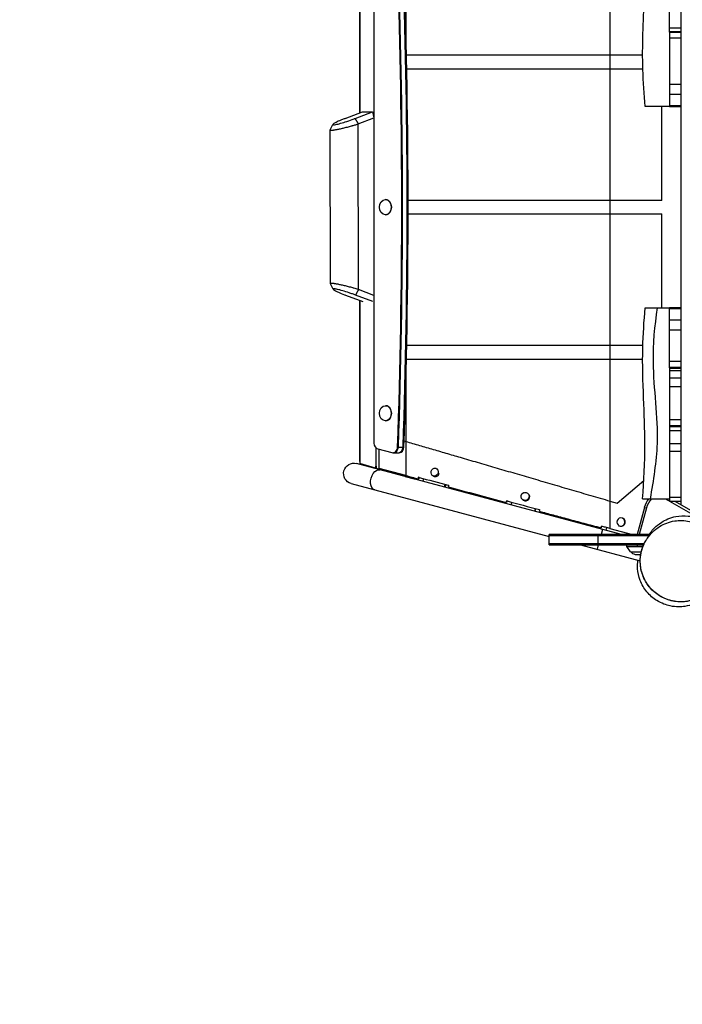
# Model space of a CAD drawing. Units: millimetres. Extents: x -5225 to 6228, y -4130 to 3888.
# Drawn here: x 1710 to 2932, y -817 to 998 of the extents above; entities that cross this region are included whole.
import ezdxf

# ---------------------------------------------------------------- set-up
doc = ezdxf.new("R2010")
doc.units = ezdxf.units.MM
doc.header["$LTSCALE"] = 20
doc.linetypes.add('HIDDEN', pattern=[9.525, 6.35, -3.175])
doc.layers.add('2d', color=230, linetype='Continuous')
doc.layers.add('EN-Safetyzone', color=93, linetype='HIDDEN')

msp = doc.modelspace()

# ---------------------------------------------------------------- linework, layer by layer
at = {"layer": '2d'}
for p, q in [((2798, 1244.8), (2798, 60.2)), ((2929, 1201.1), (2929, 103.9)), ((2421.8, 1147.1), (2421.8, 978.6)), ((2422.1, 1147.2), (2422.1, 969)), ((2337, 826.4), (2337, 1121.4)), ((2337.2, 1121.4), (2337.2, 826.4)), ((2363.1, 1087.3), (2363.1, 217.7)), ((2908, 975.3), (2908, 1085.6)), ((2908, 983.2), (2929, 983.2)), ((2929, 975.8), (2908, 975.8)), ((2908, 974.7), (2908, 837.5)), ((2929, 974.7), (2908, 974.7)), ((2929, 964.1), (2908, 964.1)), ((2858.4, 932.5), (2422.9, 932.5)), ((2423.5, 907.5), (2858.8, 907.5)), ((2908, 879), (2929, 879)), ((2929, 860.3), (2908, 860.3)), ((2908, 838), (2863, 838)), ((2894, 665), (2894, 838)), ((2908, 839.9), (2929, 839.9)), ((2929, 837.5), (2908, 837.5)), ((2309.9, 816), (2342.1, 828.3)), ((2328.2, 816), (2360.4, 828.3)), ((2334.2, 805.9), (2362.9, 816.9)), ((2342.1, 828.3), (2360.4, 828.3)), ((2360.4, 828.3), (2362.9, 816.9)), ((2362.9, 816.9), (2363.1, 721.9)), ((2334.8, 500.6), (2334.2, 805.9)), ((2283.2, 511.5), (2282.6, 794.8)), ((2384.4, 666.5), (2384.1, 666.5)), ((2894, 665), (2426, 665)), ((2384.4, 638.5), (2384.1, 638.5)), ((2426, 640), (2894, 640)), ((2894, 467), (2894, 640)), ((2310.5, 490.5), (2342.4, 478.5)), ((2360.9, 478.4), (2328.9, 490.5)), ((2363.1, 489.9), (2334.8, 500.6)), ((2337, 183.6), (2337, 480.5)), ((2337.2, 480.4), (2337.2, 183.6)), ((2863, 467), (2908, 467)), ((2908, 356.5), (2908, 467.5)), ((2908, 467.5), (2929, 467.5)), ((2929, 465), (2908, 465)), ((2908, 445.1), (2929, 445.1)), ((2929, 425.5), (2908, 425.5)), ((2858.8, 397.5), (2423.5, 397.5)), ((2422.9, 372.5), (2858.4, 372.5)), ((2908, 368.8), (2929, 368.8)), ((2929, 357), (2908, 357)), ((2908, 356), (2908, 110)), ((2908, 356), (2929, 356)), ((2929, 350.6), (2908, 350.6)), ((2422.1, 336), (2422.1, 157.8)), ((2908, 338.2), (2929, 338.2)), ((2421.8, 326.4), (2421.8, 157.9)), ((2929, 321.2), (2908, 321.2)), ((2384.4, 286.5), (2384.1, 286.5)), ((2384.4, 258.5), (2384.1, 258.5)), ((2908, 261.3), (2929, 261.3)), ((2929, 249.5), (2908, 249.5)), ((2908, 248.5), (2929, 248.5)), ((2929, 240.1), (2908, 240.1)), ((2418.7, 221.6), (2421.8, 220.7)), ((2366.6, 208.8), (2366.6, 174.9)), ((2370, 206.9), (2396.2, 200)), ((2372.9, 171), (2372.9, 206.2)), ((2398, 199.8), (2409.7, 199.8)), ((2406.6, 210.3), (2418.3, 210.3)), ((2908, 217), (2929, 217)), ((2929, 201.9), (2908, 201.9)), ((2337, 183.6), (2337.2, 183.6)), ((2819.5, 49), (2331.1, 179.9)), ((2365.8, 171.1), (2337.1, 179.7)), ((2418.2, 156.9), (2367.4, 170.6)), ((2421.8, 157.9), (2372.9, 171)), ((2475.1, 171.6), (2476.3, 171.6)), ((2421, 158.1), (2420.5, 156.3)), ((2420.5, 156.3), (2437.3, 151.9)), ((2437.3, 151.9), (2437.8, 153.6)), ((2439.5, 151.3), (2439.9, 153)), ((2454.5, 152.2), (2453.2, 147.2)), ((2471.4, 157.6), (2472.8, 156.7)), ((2811.2, 107), (2860.5, 148.4)), ((2321.2, 143.2), (2686.3, 45.4)), ((2493.6, 141.7), (2492.2, 136.7)), ((2494.5, 136.1), (2495.9, 141.1)), ((2635.9, 114.8), (2636.3, 114.3)), ((2639, 126.3), (2639.6, 126.6)), ((2798, 110.8), (2811.2, 107)), ((2858.1, 115), (2908, 115)), ((2903, 113.2), (2903, 115)), ((2908, 110.3), (2903, 113.2)), ((2908, 117.9), (2929, 117.9)), ((2929, 110), (2908, 110)), ((3034.5, 37.2), (2908.5, 110)), ((3029.5, 45.9), (2918.5, 110)), ((2617.1, 108.7), (2615.7, 103.6)), ((2660.3, 97.1), (2659, 92)), ((2660.1, 91.7), (2661.4, 96.8)), ((2861.5, 99.1), (2848, 49)), ((2865.3, 98.1), (2852.2, 49)), ((2861.5, 99.1), (2865.3, 98.1)), ((2784.2, 58.5), (2781.7, 49)), ((2791.8, 61.9), (2790.4, 56.8)), ((2798, 60.2), (2839.9, 49)), ((2871.8, 49), (2686.3, 49)), ((2686.3, 30), (2686.3, 49)), ((2869.8, 46.5), (2686.3, 46.5)), ((2776.3, 30), (2776.3, 49)), ((2836.2, 50), (2836, 49)), ((2686.3, 32.5), (2861.3, 32.5)), ((2686.3, 30), (2860.2, 30)), ((2743.6, 30), (2854, 0.4)), ((2776.6, 30), (2774.4, 21.8)), ((2829, 27), (2829, 30)), ((2829, 27), (2859, 27)), ((2836.2, 17), (2829, 27)), ((2849, 27), (2849, 30)), ((2836.2, 17), (2855.9, 17))]:
    msp.add_line(p, q, dxfattribs=at)
at = {"layer": '2d', "extrusion": (0, 0, -1)}
for centre, radius, start, end in [((-2326.1, 161.5), 19, 285, 105), ((-2849, 28.5), 17, 249.0908, 317.3321)]:
    msp.add_arc(centre, radius, start, end, dxfattribs=at)
at = {"layer": '2d'}
for radius, start in [(45, 142.3299), (41, 137.8763)]:
    msp.add_arc((2904.9, 87.5), radius, start, 165, dxfattribs=at)
for centre, major_axis, ratio, start_param, end_param in [((-5519.3, 652.5), (0, -10067.9), 0.788011, 1.526859, 1.614733), ((-5517.8, 652.5), (0, -10067.9), 0.788011, 1.526859, 1.614733), ((-5509.2, 652.5), (0, -10067.9), 0.788011, 1.526859, 1.614733), ((-5507.6, 652.5), (0, -10067.9), 0.788011, 1.526859, 1.614733), ((2384.4, 652.5), (0, -14), 0.788011, 0, 3.141593), ((2384.4, 272.5), (0, -14), 0.788011, 0, 3.141593), ((2371.8, 217.7), (0, -11), 0.788011, 4.712389, 6.077865), ((2398, 210.8), (0, -11), 0.788011, 6.077865, 7.810044), ((2399.5, 210.8), (0, -11), 0.788011, 0, 1.526859), ((2408.1, 210.8), (0, -11), 0.788011, 0, 1.526859), ((2409.7, 210.8), (0, -11), 0.788011, 0, 1.526859), ((2417.7, 157.2), (-21.7, 5.8), 0.003155, 2.691473, 3.141593), ((2476.5, 163.7), (-2.07, -7.73), 0.878817, 6.024509, 7.871337), ((2642.5, 119.2), (-2.07, -7.73), 0.97437, 5.63769, 8.465499), ((2818.3, 72.1), (4.05, 6.31), 0.999932, -1.000431, 5.282754), ((2818.4, 72.1), (4.32, 6.73), 0.999932, 3.141593, 6.283185)]:
    msp.add_ellipse(centre, major_axis=major_axis, ratio=ratio, start_param=start_param, end_param=end_param, dxfattribs=at)
for centre, major_axis, ratio in [((2384.1, 652.5), (0, -14), 0.788011), ((2384.1, 272.5), (0, -14), 0.788011), ((2474.9, 164.1), (-1.94, -7.24), 0.878817), ((2641.7, 119.4), (-1.94, -7.24), 0.97437)]:
    msp.add_ellipse(centre, major_axis=major_axis, ratio=ratio, dxfattribs=at)
at = {"layer": '2d', "extrusion": (0, 0, -1)}
msp.add_ellipse((2369.4, 149.9), major_axis=(-4.9, -18.4), ratio=0.626956, start_param=0, end_param=3.141593, dxfattribs=at)
at = {"layer": '2d'}
for points, knots in [([(2863, 838), (2861.1, 860.4), (2859.5, 883.2), (2858.1, 928), (2858.3, 950.2), (2859.6, 994.3), (2860.6, 1016.3), (2862.5, 1072.4), (2862.9, 1106.7), (2860.6, 1157.2), (2859.5, 1173.6), (2858.1, 1190)], [0, 0, 0, 0, 6.860906, 6.860906, 13.487081, 13.487081, 20.111842, 20.111842, 30.366606, 30.366606, 35.298822, 35.298822, 35.298822, 35.298822]), ([(2282.6, 795), (2282.6, 795), (2282.6, 794.9), (2282.6, 794.9), (2282.6, 794.8), (2282.6, 794.7), (2282.7, 794.6), (2283, 794.4), (2283.2, 794.4), (2283.7, 794.3), (2284.1, 794.3), (2284.8, 794.3), (2285.2, 794.4), (2286.2, 794.4), (2286.7, 794.5), (2287.9, 794.6), (2288.5, 794.7), (2289.9, 794.9), (2290.7, 795), (2292.2, 795.3), (2293.1, 795.5), (2294.9, 795.8), (2295.8, 796), (2297.7, 796.4), (2298.7, 796.6), (2300.8, 797.1), (2301.9, 797.3), (2304.2, 797.8), (2305.4, 798.1), (2307.7, 798.7), (2309, 799), (2311.5, 799.6), (2312.7, 799.9), (2315.3, 800.6), (2316.6, 800.9), (2319.3, 801.6), (2320.6, 802), (2322.5, 802.5), (2323, 802.7), (2324.6, 803.1), (2325.5, 803.4), (2327.5, 804), (2328.6, 804.3), (2330.5, 804.8), (2331.5, 805.1), (2332.9, 805.5), (2333.3, 805.7), (2333.9, 805.9), (2334.1, 805.9), (2334.2, 805.9)], [97.389938, 97.389938, 97.389938, 97.389938, 98.173655, 98.173655, 99.945702, 99.945702, 103.47836, 103.47836, 107.000688, 107.000688, 110.5083, 110.5083, 114.021987, 114.021987, 117.534617, 117.534617, 121.067909, 121.067909, 124.613754, 124.613754, 128.191734, 128.191734, 131.795331, 131.795331, 135.439876, 135.439876, 139.119473, 139.119473, 142.844539, 142.844539, 146.608469, 146.608469, 150.416665, 150.416665, 154.26077, 154.26077, 158.141422, 158.141422, 159.766957, 159.766957, 162.60728, 162.60728, 165.661053, 165.661053, 168.431769, 168.431769, 169.875909, 169.875909, 170.25227, 170.25227, 170.25227, 170.25227]), ([(2309.9, 816), (2309.2, 815.7), (2308.7, 815.5), (2306.9, 814.8), (2305.9, 814.4), (2303, 813.3), (2301.2, 812.5), (2296.3, 810.4), (2293.5, 809.1), (2289.6, 806.9), (2288.3, 806.1), (2287.2, 804.9), (2287.4, 804.5), (2289.2, 804.3), (2290.8, 804.5), (2295.3, 805.4), (2298.2, 806.1), (2305.2, 808.1), (2309.2, 809.3), (2317.7, 812.1), (2322.2, 813.7), (2327.1, 815.6), (2327.6, 815.7), (2328.2, 816)], [-204.344734, -204.344734, -204.344734, -204.344734, -200.893274, -200.893274, -196.420536, -196.420536, -187.606161, -187.606161, -170.856505, -170.856505, -155.124226, -155.124226, -139.956356, -139.956356, -124.6413, -124.6413, -108.48026, -108.48026, -91.169587, -91.169587, -73.13695, -73.13695, -70.092144, -70.092144, -70.092144, -70.092144]), ([(2334.8, 500.6), (2334.6, 500.7), (2334.4, 500.7), (2332.8, 501.2), (2331.5, 501.6), (2328.8, 502.3), (2327.5, 502.7), (2325.5, 503.3), (2324.8, 503.5), (2322.8, 504), (2321.5, 504.4), (2318.8, 505.1), (2317.4, 505.5), (2314.8, 506.1), (2313.5, 506.5), (2311, 507.1), (2309.7, 507.4), (2307.3, 508), (2306.1, 508.3), (2303.8, 508.8), (2302.6, 509.1), (2300.4, 509.5), (2299.4, 509.8), (2297.4, 510.2), (2296.4, 510.4), (2294.6, 510.7), (2293.7, 510.9), (2292, 511.2), (2291.3, 511.3), (2290.2, 511.5), (2289.8, 511.5), (2288.8, 511.7), (2288.2, 511.8), (2287, 511.9), (2286.5, 511.9), (2285.6, 512), (2285.2, 512), (2284.5, 512), (2284.2, 512), (2283.7, 511.9), (2283.5, 511.9), (2283.3, 511.7), (2283.2, 511.6), (2283.2, 511.5), (2283.2, 511.4), (2283.2, 511.4)], [50.064357, 50.064357, 50.064357, 50.064357, 50.806589, 50.806589, 54.760657, 54.760657, 58.706975, 58.706975, 60.672991, 60.672991, 64.591283, 64.591283, 68.481348, 68.481348, 72.335417, 72.335417, 76.15122, 76.15122, 79.922262, 79.922262, 83.651643, 83.651643, 87.334597, 87.334597, 90.978783, 90.978783, 94.581705, 94.581705, 98.15385, 98.15385, 99.925148, 99.925148, 103.456316, 103.456316, 106.977157, 106.977157, 110.483291, 110.483291, 113.995497, 113.995497, 117.506649, 117.506649, 121.038456, 121.038456, 122.984128, 122.984128, 122.984128, 122.984128]), ([(2328.9, 490.5), (2328.3, 490.8), (2327.7, 491), (2325.8, 491.7), (2324.7, 492.1), (2321.5, 493.2), (2319.4, 494), (2313.1, 496.1), (2309.1, 497.3), (2301.9, 499.5), (2298.7, 500.3), (2293.5, 501.5), (2291.5, 501.8), (2288.7, 502), (2288, 501.8), (2288.1, 501), (2289, 500.2), (2292.2, 498.3), (2294.7, 497.1), (2300.9, 494.3), (2304.6, 492.8), (2309.4, 490.9), (2309.9, 490.7), (2310.5, 490.5)], [-204.808179, -204.808179, -204.808179, -204.808179, -201.338226, -201.338226, -196.849872, -196.849872, -188.004797, -188.004797, -171.196904, -171.196904, -155.409904, -155.409904, -140.189148, -140.189148, -124.820526, -124.820526, -108.602832, -108.602832, -91.23147, -91.23147, -73.135751, -73.135751, -70.085088, -70.085088, -70.085088, -70.085088]), ([(2858.1, 115), (2860.9, 148.2), (2862.5, 181.6), (2862.4, 243.6), (2861.2, 272), (2858.9, 331.2), (2857.9, 362.1), (2859.3, 417.7), (2860.9, 442.6), (2863, 467)], [0, 0, 0, 0, 10.009276, 10.009276, 18.579996, 18.579996, 27.81329, 27.81329, 35.295597, 35.295597, 35.295597, 35.295597]), ([(2885.2, 467), (2880.1, 433.7), (2872.6, 350.7), (2892.2, 232.6), (2878, 149), (2872.2, 115)], [0, 0, 0, 0, 0.284556, 0.709585, 1, 1, 1, 1]), ([(2366.2, 174.9), (2366.2, 174.9), (2366.2, 174.8), (2366, 173.7), (2365.9, 172.6), (2365.8, 171.1)], [1.044728, 1.044728, 1.044728, 1.044728, 1.118488, 1.118488, 4.762456, 4.762456, 4.762456, 4.762456]), ([(2418.6, 158.8), (2418.5, 158.2), (2418.4, 157.6), (2418.2, 156.9), (2418.2, 156.9), (2418.2, 156.9)], [4.332309, 4.332309, 4.332309, 4.332309, 7.212981, 7.212981, 7.223581, 7.223581, 7.223581, 7.223581]), ([(2420.5, 156.3), (2420.2, 156.3), (2420, 156.4), (2419.2, 156.6), (2418.7, 156.7), (2418.2, 156.9)], [-126.8967909, -126.8967909, -126.8967909, -126.8967909, -126.6336235, -126.6336235, -126.1399581, -126.1399581, -126.1399581, -126.1399581]), ([(2444.8, 151.7), (2445, 152.4), (2445.1, 153), (2445.3, 154), (2445.4, 154.3), (2445.4, 154.6)], [-4.001048, -4.001048, -4.001048, -4.001048, -2.000524, -2.000524, -1.000815, -1.000815, -1.000815, -1.000815]), ([(2446.4, 154.4), (2446.4, 154.1), (2446.3, 153.9), (2446.2, 153), (2446, 152.4), (2445.9, 151.7)], [-2.720739, -2.720739, -2.720739, -2.720739, -2.000213, -2.000213, 0, 0, 0, 0]), ([(2500.4, 136.8), (2500.5, 137.5), (2500.6, 138.1), (2500.9, 139.1), (2500.9, 139.4), (2501, 139.8)], [0, 0, 0, 0, 2.000446, 2.000446, 3.000232, 3.000232, 3.000232, 3.000232]), ([(2500.4, 136.8), (2517.7, 132.2), (2535.2, 127.5), (2570.9, 118), (2588.9, 113.2), (2607, 108.3)], [0, 0, 0, 0, 0.5, 0.5, 1, 1, 1, 1]), ([(2607, 108.3), (2607.2, 108.9), (2607.4, 109.6), (2607.6, 110.5), (2607.7, 110.9), (2607.8, 111.2)], [-4.001196, -4.001196, -4.001196, -4.001196, -2.000598, -2.000598, -1.000912, -1.000912, -1.000912, -1.000912]), ([(2608.3, 111), (2608.2, 110.8), (2608.2, 110.5), (2607.9, 109.6), (2607.8, 108.9), (2607.6, 108.3)], [-2.85194, -2.85194, -2.85194, -2.85194, -2.00022, -2.00022, 0, 0, 0, 0]), ([(2668.2, 91.9), (2668.4, 92.5), (2668.5, 93.1), (2668.8, 94.1), (2668.9, 94.4), (2669, 94.8)], [0, 0, 0, 0, 2.000503, 2.000503, 3.000283, 3.000283, 3.000283, 3.000283]), ([(2668.2, 91.9), (2676.2, 89.7), (2684.6, 87.4), (2702.2, 82.8), (2711.3, 80.3), (2730.2, 75.2), (2740.1, 72.6), (2760.4, 67.2), (2771, 64.4), (2781.9, 61.4)], [0, 0, 0, 0, 0.25, 0.25, 0.5, 0.5, 0.75, 0.75, 1, 1, 1, 1]), ([(2864, 37.4), (2863.3, 36.2), (2862.7, 35), (2860.5, 30.8), (2859.2, 27.6), (2855.5, 16.8), (2854.1, 8.7), (2853.9, -8.2), (2855.4, -17), (2861.3, -33.4), (2865.5, -40.8), (2876.1, -53.8), (2882.3, -59.3), (2896.8, -68.3), (2904.9, -71.6), (2922.6, -75.3), (2931.8, -75.5), (2950.8, -72.5), (2960.3, -68.9), (2977.7, -58), (2985.4, -50.5), (2994.2, -37.5), (2996.6, -32.9), (3002, -19.6), (3003.9, -10.4), (3004.1, 7.8), (3002.7, 16.7), (2996.8, 33), (2992.7, 40.5), (2982.1, 53.6), (2975.8, 59.2), (2961.2, 68.3), (2953.1, 71.5), (2935.5, 75.3), (2926.3, 75.5), (2907.3, 72.5), (2897.8, 68.9), (2880.4, 58.1), (2872.7, 50.6), (2866.8, 41.9), (2865.8, 40.4), (2864.9, 39), (2864, 37.4)], [-504.78816, -504.78816, -504.78816, -504.78816, -499.989825, -499.989825, -488.231576, -488.231576, -460.545234, -460.545234, -431.333117, -431.333117, -404.787804, -404.787804, -379.677514, -379.677514, -353.302248, -353.302248, -324.545603, -324.545603, -291.65397, -291.65397, -255.330353, -255.330353, -237.3677, -237.3677, -205.576345, -205.576345, -176.311778, -176.311778, -149.743075, -149.743075, -124.309786, -124.309786, -97.958902, -97.958902, -69.223385, -69.223385, -36.334511, -36.334511, 0, 0, 0, 6.03639, 6.03639, 6.03639, 6.03639]), ([(2870.3, 49), (2871.1, 50.2), (2872.1, 51.6), (2876.5, 57.5), (2881, 64), (2900, 76), (2909, 80.2), (2926.9, 83.7), (2934.8, 84.1), (2946.4, 82.8), (2950.2, 82.1), (2953.9, 81.1)], [452.239407, 452.239407, 452.239407, 452.239407, 455.944738, 455.944738, 466.05013, 466.05013, 471.077161, 471.077161, 474.567392, 474.567392, 476.273428, 476.273428, 476.273428, 476.273428]), ([(2781.9, 61.4), (2782, 62.1), (2782.2, 62.7), (2782.5, 63.7), (2782.6, 64), (2782.6, 64.3)], [-3.997888, -3.997888, -3.997888, -3.997888, -1.998944, -1.998944, -1.000938, -1.000938, -1.000938, -1.000938]), ([(2782.7, 64.3), (2782.6, 64), (2782.5, 63.7), (2782.3, 62.7), (2782.1, 62.1), (2781.9, 61.4)], [-2.984624, -2.984624, -2.984624, -2.984624, -1.998547, -1.998547, 0, 0, 0, 0]), ([(2798, 60.2), (2795.3, 61), (2792.6, 61.7), (2787.4, 63), (2785, 63.7), (2782.6, 64.3)], [0, 0, 0, 0, 8.451039, 8.451039, 15.898575, 15.898575, 15.898575, 15.898575]), ([(2864.4, 38.5), (2864.2, 37.9), (2864.1, 37.6), (2864, 37.5), (2864, 37.4), (2864, 37.4)], [0.92348997, 0.92348997, 0.92348997, 0.92348997, 0.9701518, 0.9701518, 0.97777346, 0.97777346, 0.97777346, 0.97777346]), ([(2998.7, -27.8), (2998.7, -27.8), (2998.7, -27.8), (2998.7, -27.8), (2998.7, -27.8), (2998.7, -27.8), (2998.7, -27.8), (2998.7, -27.8), (2998.7, -27.8), (2998.7, -27.8), (2998.7, -27.8), (2998.7, -27.8), (2998.7, -27.8), (2998.7, -27.8), (2998.7, -27.8), (2998.7, -27.8), (2998.7, -27.8), (2998.7, -27.8), (2998.7, -27.8), (2998.6, -27.9), (2998.6, -27.9), (2998.6, -28), (2998.5, -28.1), (2997.7, -30.1), (2996.9, -31.9), (2994.2, -37.3), (2992.1, -40.8), (2985, -50.6), (2979, -56.5), (2965.8, -65.9), (2958.3, -69.6), (2942.7, -74.2), (2934.4, -75.3), (2918.2, -74.7), (2910, -73), (2894.8, -67.3), (2887.6, -63.1), (2875, -52.8), (2869.6, -46.5), (2861, -32.7), (2857.8, -25), (2854.1, -9.1), (2853.5, -0.6), (2854.9, 12.5), (2855.9, 17.5), (2857.9, 23.9), (2858.4, 25.5), (2859.1, 27.1), (2859.1, 27.3), (2859.2, 27.6), (2859.3, 27.7), (2859.3, 27.7), (2859.3, 27.7), (2859.3, 27.7), (2859.3, 27.7), (2859.3, 27.7), (2859.3, 27.7), (2859.3, 27.7), (2859.3, 27.7), (2859.3, 27.7), (2859.3, 27.7), (2859.3, 27.7), (2859.3, 27.7), (2859.3, 27.7), (2859.3, 27.7), (2859.3, 27.7), (2859.3, 27.7), (2859.3, 27.7), (2859.3, 27.7), (2859.3, 27.7), (2859.3, 27.7), (2859.3, 27.8), (2859.5, 28.1), (2859.8, 28.8), (2860, 29.3), (2860.2, 30), (2860.3, 30), (2860.3, 30.1)], [357.080629, 357.080629, 357.080629, 357.080629, 360.18783, 360.18783, 361.68783, 361.68783, 362.18783, 362.18783, 362.203487, 362.203487, 362.219145, 362.219145, 362.219268, 362.219268, 362.219515, 362.219515, 362.220003, 362.220003, 362.22391, 362.22391, 362.231722, 362.231722, 362.2603, 362.2603, 362.87044, 362.87044, 364.077576, 364.077576, 366.51548, 366.51548, 368.953383, 368.953383, 371.391286, 371.391286, 373.829188, 373.829188, 376.267089, 376.267089, 378.705028, 378.705028, 381.141943, 381.141943, 383.607034, 383.607034, 385.114364, 385.114364, 385.614631, 385.614631, 385.652034, 385.652034, 385.689436, 385.689436, 385.689467, 385.689467, 385.689528, 385.689528, 385.68965, 385.68965, 385.689894, 385.689894, 385.690383, 385.690383, 385.691359, 385.691359, 385.699172, 385.699172, 385.709749, 385.709749, 387.514926, 387.514926, 389.921826, 389.921826, 399.548782, 399.548782, 409.546175, 409.546175, 410.295955, 410.295955, 410.295955, 410.295955]), ([(2995.7, -44.3), (2993.2, -48.1), (2990.6, -51.4), (2984, -58.9), (2979.9, -62.7), (2969.2, -71), (2963.3, -75.3), (2947.2, -81), (2942.6, -82.4), (2929.6, -84.3), (2920.8, -85), (2901.7, -81), (2893.1, -77.9), (2878.1, -68.6), (2871.6, -63.1), (2861, -50.2), (2856.8, -43), (2851.2, -28.3), (2849.7, -20.7), (2848.7, -8.3), (2849, -3), (2849.6, 1.4), (2849.6, 1.5), (2849.6, 1.6)], [556.646322, 556.646322, 556.646322, 556.646322, 567.169486, 567.169486, 583.385272, 583.385272, 607.153025, 607.153025, 614.614659, 614.614659, 622.117843, 622.117843, 626.85708, 626.85708, 630.637323, 630.637323, 634.282086, 634.282086, 637.922577, 637.922577, 641.395215, 641.395215, 641.483089, 641.483089, 641.483089, 641.483089])]:
    msp.add_open_spline(points, degree=3, knots=knots, dxfattribs=at)
for points, degree in [([(2908, 975.3), (2908, 975.1), (2908, 974.9), (2908, 974.7)], 3), ([(2282.6, 795), (2284.3, 798.4), (2285.9, 801.8), (2287.5, 805.1)], 3), ([(2328.2, 816), (2334.2, 805.9)], 1), ([(2288.1, 501.2), (2286.5, 504.6), (2284.9, 508), (2283.2, 511.4)], 3), ([(2334.8, 500.6), (2328.9, 490.5)], 1), ([(2908, 356.5), (2908, 356.4), (2908, 356.2), (2908, 356)], 3), ([(2337.2, 183.6), (2337.1, 182), (2337.1, 181), (2337.1, 179.7)], 3), ([(2367.5, 170.7), (2367, 170.8), (2366.4, 170.9), (2365.8, 171.1)], 3), ([(2366.2, 174.9), (2366.3, 174.9), (2366.5, 174.9), (2366.6, 174.9)], 3), ([(2366.6, 174.9), (2367, 174.8), (2367.4, 174.8), (2367.9, 174.8)], 3), ([(2367.4, 170.6), (2367.6, 172.1), (2367.7, 173.1), (2367.9, 174.8)], 3), ([(2422.1, 157.8), (2429.6, 155.8), (2437.2, 153.8), (2444.8, 151.7)], 3), ([(2445.9, 151.7), (2444.8, 151.7)], 1), ([(2446.3, 154.4), (2446, 154.5), (2445.7, 154.6), (2445.4, 154.6)], 3), ([(2446.3, 154.4), (2463.8, 149.6), (2481.7, 144.8), (2500.1, 140)], 3), ([(2500.1, 140), (2500.4, 139.9), (2500.7, 139.8), (2501, 139.8)], 3), ([(2608.7, 110.9), (2608.4, 111), (2608.1, 111.1), (2607.8, 111.2)], 3), ([(2608.7, 110.9), (2628.2, 105.6), (2648, 100.3), (2668, 95)], 3), ([(2607.6, 108.3), (2607, 108.3)], 1), ([(2668, 95), (2668.3, 94.9), (2668.6, 94.8), (2669, 94.8)], 3), ([(2781.9, 61.4), (2781.9, 61.4)], 1)]:
    msp.add_open_spline(points, degree=degree, dxfattribs=at)
for points, weights in [([(2421.8, 220.7), (2421.9, 220.7), (2422, 220.7), (2422.1, 220.6)], [1, 0.999538984484, 0.999538984484, 1]), ([(2422.1, 220.6), (2534.2, 187.9), (2663.2, 150.2), (2798, 110.8)], [1, 0.971313531269, 0.971313531269, 1]), ([(2422.1, 157.8), (2422, 157.9), (2421.9, 157.9), (2421.8, 157.9)], [1, 0.999538984484, 0.999538984484, 1])]:
    msp.add_rational_spline(points, weights, degree=3, dxfattribs=at)
at = {"layer": 'EN-Safetyzone', "flags": 128}
msp.add_lwpolyline([(1230.2, 3082.5, 0.152513), (0, 3466.7), (-78.5, 3466.7, 0.137159), (-1375, 3829.2), (-2111.1, 3829.2, 1.018424), (-3086.4, -1237), (-2284.4, -3187.1, 0.308406), (-853.1, -4129.5), (-428.2, -4129.7, 0.30415), (979.4, -3187.1), (1559.1, -1777.5), (1698.8, -1777.5, 0.17679), (3133.1, -2152), (3178.3, -2178.1, 0.57735), (5820.8, -652.5), (5820.8, -600.2, 0.196153), (6194.4, 989.7, 0.691959), (2153.4, 3322.7, 0.059677), (1698.8, 3082.5), (1230.2, 3082.5)], format="xyb", close=True, dxfattribs=at)

doc.saveas('drawing.dxf')
